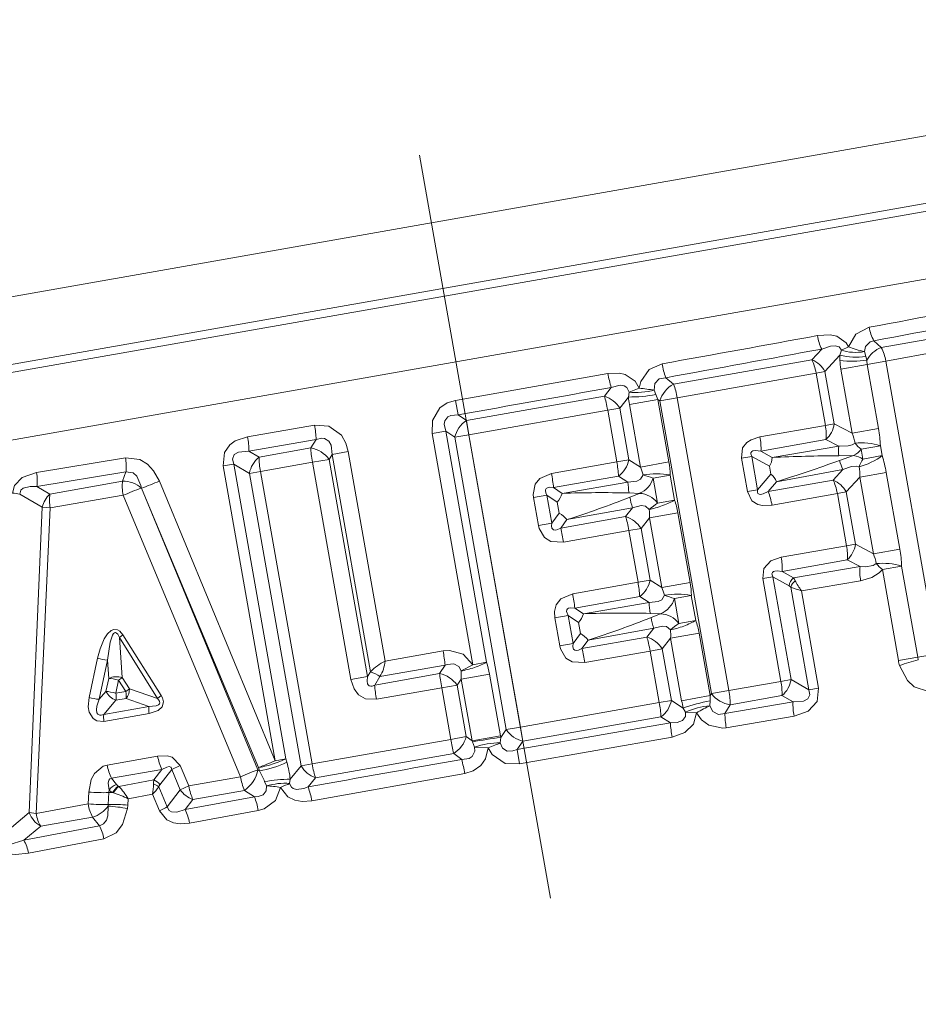
# Model space of a CAD drawing. Extents: x 0 to 420, y 0 to 297.
# Drawn here: x 134 to 149, y 185 to 201 of the extents above; entities that cross this region are included whole.
import ezdxf

# ---------------------------------------------------------------- set-up
doc = ezdxf.new("R2010")
doc.units = 0
doc.linetypes.add('DASHDOT', pattern=[18.5, 12, -3, 0.5, -3])

msp = doc.modelspace()

# ---------------------------------------------------------------- linework, layer by layer
at = {"color": 7, "linetype": 'DASHDOT', "lineweight": 13}
msp.add_line((149.157669, 150.153046), (131.342804, 251.186127), dxfattribs=at)
at = {"color": 7, "lineweight": 13}
for p, q in [((121.142906, 193.857254), (156.225632, 200.043274)), ((121.75975, 192.888992), (156.611557, 199.034302)), ((121.900299, 192.790588), (156.458191, 198.884064)), ((122.517143, 191.822327), (156.294022, 197.778107)), ((150.182983, 195.734375), (147.987778, 195.348389)), ((147.874146, 195.453964), (147.987778, 195.348389)), ((150.263443, 195.528961), (148.06311, 195.131714)), ((147.043488, 195.323593), (146.886688, 195.153809)), ((147.356232, 195.30455), (147.33374, 195.225967)), ((147.356232, 195.30455), (147.466965, 195.360565)), ((147.722275, 195.2827), (147.743835, 195.205139)), ((146.886688, 195.153809), (144.688141, 194.766556)), ((147.33374, 195.225967), (147.094727, 194.96463)), ((147.33374, 195.225967), (147.333618, 195.141281)), ((147.743835, 195.205139), (147.760132, 195.147385)), ((148.06311, 195.131714), (147.766998, 195.079498)), ((148.06311, 195.131714), (148.883881, 190.476852)), ((147.766998, 195.079498), (147.347351, 195.005493)), ((147.527634, 193.983047), (147.347351, 195.005493)), ((147.947281, 194.057037), (147.766998, 195.079498)), ((143.643738, 194.934174), (141.220657, 194.504242)), ((144.562561, 194.867661), (144.688141, 194.766556)), ((146.95401, 194.939819), (144.745789, 194.545883)), ((146.95401, 194.939819), (147.094727, 194.96463)), ((146.95401, 194.939819), (147.100754, 194.107635)), ((147.094727, 194.96463), (147.24147, 194.132446)), ((143.696793, 194.711395), (143.587784, 194.572617)), ((143.980972, 194.636322), (144.141846, 194.701767)), ((144.380478, 194.671478), (144.407928, 194.598801)), ((141.259903, 194.277802), (141.220657, 194.504242)), ((143.587784, 194.572617), (141.393188, 194.185699)), ((143.969482, 194.560287), (143.831894, 194.383392)), ((143.980972, 194.636322), (143.969482, 194.560287)), ((144.438004, 194.521469), (143.985367, 194.44165)), ((144.407928, 194.598801), (144.438004, 194.521469)), ((144.613373, 193.526871), (144.438004, 194.521469)), ((144.438004, 194.521469), (144.468109, 194.496918)), ((144.745789, 194.545883), (144.468109, 194.496918)), ((144.745789, 194.545883), (145.566254, 189.892746)), ((143.639786, 194.349518), (141.433105, 193.959381)), ((143.639786, 194.349518), (143.831894, 194.383392)), ((143.639786, 194.349518), (143.7845, 193.528809)), ((143.831894, 194.383392), (143.976608, 193.562683)), ((144.160736, 193.447052), (143.985367, 194.44165)), ((144.468109, 194.496918), (145.288574, 189.843781)), ((141.259903, 194.277802), (141.393188, 194.185699)), ((141.393188, 194.185699), (141.433105, 193.959381)), ((138.977982, 194.111603), (137.913498, 193.927155)), ((147.100754, 194.107635), (146.061127, 193.926804)), ((147.100754, 194.107635), (147.24147, 194.132446)), ((147.527634, 193.983047), (147.24147, 194.132446)), ((147.947281, 194.057037), (147.527634, 193.983047)), ((139.004059, 193.884094), (137.933441, 193.700043)), ((139.004059, 193.884094), (138.919128, 193.74939)), ((141.066452, 194.017456), (140.84903, 193.979126)), ((140.84903, 193.979126), (141.497253, 190.302872)), ((141.066452, 194.017456), (141.206787, 193.919479)), ((141.066452, 194.017456), (141.714676, 190.341217)), ((141.433105, 193.959381), (141.206787, 193.919479)), ((141.206787, 193.919479), (142.026443, 189.270966)), ((141.433105, 193.959381), (142.252762, 189.310883)), ((147.110687, 193.88353), (146.076218, 193.700882)), ((147.316101, 193.777618), (147.110687, 193.88353)), ((138.919128, 193.74939), (138.096664, 193.604309)), ((147.316101, 193.777618), (146.255829, 193.60022)), ((147.976135, 193.784607), (147.669342, 193.730499)), ((147.696976, 193.573776), (147.669342, 193.730499)), ((148.003784, 193.627869), (147.976135, 193.784607)), ((135.971024, 193.594635), (134.559662, 193.357513)), ((137.933441, 193.700043), (138.096664, 193.604309)), ((138.944992, 193.522003), (139.209885, 193.568695)), ((139.258377, 193.646591), (139.209885, 193.568695)), ((139.209885, 193.568695), (139.818954, 190.114563)), ((139.258377, 193.646591), (139.514801, 193.691803)), ((139.258377, 193.646591), (139.867645, 190.191315)), ((139.514801, 193.691803), (140.102295, 190.359985)), ((143.7845, 193.528809), (143.976608, 193.562683)), ((144.160736, 193.447052), (143.976608, 193.562683)), ((145.768112, 193.587555), (145.930237, 193.616135)), ((145.768112, 193.587555), (145.861511, 193.057861)), ((145.930237, 193.616135), (146.023636, 193.086441)), ((145.930237, 193.616135), (146.21373, 193.45813)), ((146.076218, 193.700882), (146.255829, 193.60022)), ((147.314545, 193.625854), (147.549805, 193.628632)), ((147.327789, 193.550812), (147.549805, 193.628632)), ((148.003784, 193.627869), (147.696976, 193.573776)), ((137.692734, 193.49472), (137.527557, 193.465591)), ((137.527557, 193.465591), (138.35463, 188.775024)), ((137.692734, 193.49472), (137.943039, 193.346375)), ((137.692734, 193.49472), (138.519806, 188.804138)), ((138.944992, 193.522003), (138.11795, 193.377228)), ((138.944992, 193.522003), (139.554047, 190.067841)), ((143.7845, 193.528809), (142.745514, 193.346359)), ((144.613373, 193.526871), (144.160736, 193.447052)), ((146.21373, 193.45813), (146.235992, 193.331879)), ((147.381149, 193.408691), (146.324158, 193.212753)), ((147.22435, 193.238922), (147.381149, 193.408691)), ((135.980453, 193.370026), (134.562256, 193.136597)), ((135.980453, 193.370026), (135.925034, 193.220978)), ((138.11795, 193.377228), (137.943039, 193.346375)), ((137.943039, 193.346375), (138.763504, 188.693237)), ((138.11795, 193.377228), (138.938431, 188.724091)), ((143.811935, 193.301376), (142.778809, 193.119171)), ((143.961838, 193.208252), (143.811935, 193.301376)), ((144.632202, 193.319122), (144.362885, 193.271637)), ((144.362885, 193.271637), (144.432983, 192.8741)), ((144.632202, 193.319122), (144.702301, 192.921585)), ((146.235992, 193.331879), (146.023636, 193.086441)), ((147.432373, 193.049744), (147.650192, 193.287994)), ((148.069839, 193.362), (147.650192, 193.287994)), ((147.86528, 192.068146), (147.650192, 193.287994)), ((148.284927, 192.142136), (148.069839, 193.362)), ((134.770767, 193.017014), (134.562256, 193.136597)), ((135.925034, 193.220978), (134.770767, 193.017014)), ((136.291626, 192.956009), (136.227264, 193.110886)), ((136.575775, 193.068619), (136.511597, 193.223557)), ((142.778809, 193.119171), (142.917679, 193.026871)), ((143.961838, 193.208252), (142.917679, 193.026871)), ((147.22435, 193.238922), (146.189804, 193.056732)), ((146.324158, 193.212753), (146.189804, 193.056732)), ((134.649017, 192.808502), (134.290161, 193.016693)), ((135.935074, 192.996826), (134.775574, 192.795959)), ((135.935074, 192.996826), (137.800659, 188.521454)), ((136.291626, 192.956009), (138.078094, 188.630493)), ((136.291626, 192.956009), (138.085098, 188.667343)), ((136.575775, 193.068619), (138.35463, 188.775024)), ((142.460541, 192.961029), (142.674057, 192.998688)), ((142.460541, 192.961029), (142.539124, 192.51532)), ((142.674057, 192.998688), (142.752655, 192.552979)), ((142.674057, 192.998688), (142.838699, 192.889832)), ((143.979584, 193.0336), (144.144287, 193.028137)), ((143.991379, 192.96669), (144.144287, 193.028137)), ((145.861511, 193.057861), (146.023636, 193.086441)), ((147.291672, 193.024933), (146.252884, 192.839264)), ((147.291672, 193.024933), (147.432373, 193.049744)), ((147.291672, 193.024933), (147.438416, 192.192734)), ((147.432373, 193.049744), (147.579117, 192.217545)), ((134.440445, 187.950684), (134.649017, 192.808502)), ((134.550644, 187.938171), (134.775574, 192.795959)), ((134.649017, 192.808502), (134.775574, 192.795959)), ((142.838699, 192.889832), (142.870132, 192.711563)), ((144.034439, 192.796509), (142.991226, 192.609802)), ((143.92543, 192.657715), (144.034439, 192.796494)), ((144.702301, 192.921585), (144.432983, 192.8741)), ((142.870132, 192.711563), (142.752655, 192.552979)), ((143.92543, 192.657715), (142.892288, 192.475586)), ((144.16954, 192.468491), (144.303024, 192.640121)), ((144.755661, 192.71994), (144.303024, 192.640121)), ((144.498383, 191.53215), (144.303024, 192.640121)), ((144.951035, 191.611969), (144.755661, 192.71994)), ((142.539124, 192.51532), (142.752655, 192.552979)), ((142.991226, 192.609802), (142.892288, 192.475586)), ((143.977432, 192.434616), (144.16954, 192.468491)), ((144.16954, 192.468491), (144.314255, 191.647766)), ((143.977432, 192.434616), (142.938705, 192.250702)), ((143.977432, 192.434616), (144.122147, 191.613892)), ((146.398773, 192.011902), (147.438416, 192.192734)), ((147.438416, 192.192734), (147.579117, 192.217545)), ((147.579117, 192.217545), (147.86528, 192.068146)), ((148.284927, 192.142136), (147.86528, 192.068146)), ((146.413864, 191.78598), (147.448334, 191.968628)), ((146.593475, 191.685318), (147.653748, 191.862717)), ((147.448334, 191.968628), (147.653748, 191.862717)), ((148.313782, 191.869705), (148.006989, 191.815613)), ((148.569168, 190.421356), (148.313782, 191.869705)), ((146.105759, 191.672638), (146.267883, 191.701233)), ((146.267883, 191.701233), (146.556244, 190.065918)), ((146.523285, 191.558807), (146.267883, 191.701233)), ((146.593475, 191.685318), (146.413864, 191.78598)), ((148.262375, 190.367264), (148.006989, 191.815613)), ((143.08316, 191.431458), (144.122147, 191.613892)), ((144.122147, 191.613892), (144.314255, 191.647766)), ((144.314255, 191.647766), (144.498383, 191.53215)), ((144.951035, 191.611969), (144.498383, 191.53215)), ((146.105759, 191.672638), (146.394104, 190.037323)), ((146.523285, 191.558807), (146.552261, 191.538208)), ((146.552261, 191.538208), (146.84024, 189.90506)), ((146.719574, 191.478638), (147.661728, 191.638702)), ((143.116455, 191.204269), (144.149582, 191.386475)), ((144.149582, 191.386475), (144.299484, 191.293335)), ((144.969849, 191.404221), (144.700531, 191.356735)), ((144.969849, 191.404221), (145.039948, 191.006683)), ((146.719574, 191.478638), (146.99231, 189.93187)), ((143.255341, 191.111969), (144.299484, 191.293335)), ((144.700531, 191.356735), (144.77063, 190.959198)), ((142.798187, 191.046127), (143.011719, 191.083786)), ((143.176346, 190.97493), (143.011719, 191.083786)), ((143.011719, 191.083786), (143.090302, 190.638062)), ((143.255325, 191.111969), (143.116455, 191.204269)), ((144.31723, 191.118683), (144.481934, 191.113235)), ((144.329025, 191.051773), (144.481934, 191.113235)), ((142.798187, 191.046127), (142.87677, 190.600418)), ((143.176346, 190.97493), (143.207779, 190.796661)), ((145.039948, 191.006683), (144.77063, 190.959198)), ((135.874786, 190.733093), (135.932281, 190.775864)), ((135.932281, 190.775864), (136.54187, 189.810669)), ((143.207779, 190.796661), (143.090302, 190.638062)), ((144.263077, 190.742813), (143.22995, 190.560669)), ((144.372086, 190.881592), (143.328873, 190.694901)), ((144.263077, 190.742813), (144.372086, 190.881592)), ((145.093323, 190.805023), (144.640671, 190.72522)), ((145.268692, 189.810425), (145.093323, 190.805023)), ((135.918274, 190.099792), (135.874786, 190.733093)), ((135.874786, 190.733093), (136.481506, 189.766479)), ((142.87677, 190.600418), (143.090302, 190.638062)), ((143.328873, 190.694901), (143.22995, 190.560669)), ((144.507187, 190.553589), (144.640671, 190.72522)), ((144.81604, 189.730621), (144.640671, 190.72522)), ((141.022095, 190.520828), (140.102295, 190.359985)), ((144.315079, 190.519714), (143.276352, 190.335815)), ((144.315079, 190.519714), (144.507187, 190.553589)), ((144.315079, 190.519714), (144.459793, 189.69899)), ((144.507187, 190.553589), (144.651917, 189.732864)), ((148.883881, 190.476852), (148.569168, 190.421356)), ((135.392792, 189.780945), (135.528214, 190.404846)), ((135.552551, 189.753006), (135.68631, 190.377075)), ((135.706512, 190.08519), (135.68631, 190.377075)), ((141.056213, 190.293701), (140.018829, 190.113052)), ((141.056213, 190.293701), (140.96727, 190.161713)), ((141.309113, 190.203247), (141.497253, 190.302872)), ((141.714676, 190.341217), (141.497253, 190.302872)), ((148.569168, 190.421356), (148.262375, 190.367264)), ((148.578934, 190.382294), (148.569168, 190.421356)), ((139.554047, 190.067841), (139.818954, 190.114563)), ((139.867645, 190.191315), (139.818954, 190.114563)), ((140.96727, 190.161713), (139.934708, 189.979599)), ((140.018829, 190.113052), (139.934708, 189.979599)), ((141.761597, 190.154221), (141.30896, 190.074417)), ((141.935303, 189.169098), (141.761597, 190.154221)), ((135.661224, 189.877899), (135.706512, 190.08519)), ((135.818481, 189.849625), (135.86322, 190.056976)), ((135.86322, 190.056976), (135.979095, 189.876633)), ((135.918274, 190.099792), (136.034714, 189.919708)), ((141.000916, 189.934555), (141.2444, 189.977493)), ((141.30896, 190.074417), (141.2444, 189.977493)), ((141.388855, 189.158295), (141.2444, 189.977493)), ((141.482666, 189.089294), (141.30896, 190.074417)), ((145.566254, 189.892746), (146.394104, 190.037323)), ((146.394104, 190.037323), (146.556244, 190.065918)), ((146.556244, 190.065918), (146.84024, 189.90506)), ((135.661224, 189.877899), (135.552551, 189.753006)), ((135.979095, 189.876633), (135.818481, 189.849625)), ((136.034714, 189.919708), (135.979095, 189.876633)), ((136.034714, 189.919708), (136.481506, 189.766479)), ((136.481506, 189.766479), (136.54187, 189.810669)), ((141.000916, 189.934555), (139.962494, 189.752182)), ((141.145355, 189.115356), (141.000916, 189.934555)), ((145.268692, 189.810425), (144.81604, 189.730621)), ((145.268692, 189.810425), (145.266876, 189.727478)), ((145.268692, 189.810425), (145.288574, 189.843781)), ((145.566254, 189.892746), (145.288574, 189.843781)), ((145.58757, 189.66568), (146.41098, 189.810974)), ((146.41098, 189.810974), (146.587067, 189.71228)), ((146.84024, 189.90506), (146.99231, 189.93187)), ((135.821274, 189.73822), (135.626328, 189.512329)), ((135.982269, 189.765015), (135.821274, 189.73822)), ((135.982269, 189.765015), (136.345581, 189.639297)), ((142.252762, 189.310883), (144.459793, 189.69899)), ((144.459793, 189.69899), (144.651917, 189.732864)), ((144.651917, 189.732864), (144.84169, 189.613708)), ((145.266876, 189.727478), (145.26593, 189.649796)), ((145.50415, 189.527725), (146.587067, 189.71228)), ((145.50415, 189.527725), (145.58757, 189.66568)), ((136.345581, 189.639297), (135.626328, 189.512329)), ((136.350296, 189.527496), (135.629425, 189.401489)), ((144.84169, 189.613708), (144.878494, 189.546188)), ((144.878494, 189.546188), (145.052063, 189.539703)), ((142.292664, 189.084564), (144.487228, 189.471573)), ((144.487228, 189.471573), (144.637131, 189.378448)), ((145.525513, 189.300461), (146.602402, 189.485916)), ((141.939087, 189.14653), (142.026443, 189.270966)), ((142.252762, 189.310883), (142.026443, 189.270966)), ((142.292664, 189.084564), (142.252762, 189.310883)), ((138.938431, 188.724091), (141.145355, 189.115356)), ((141.145355, 189.115356), (141.388855, 189.158295)), ((141.482666, 189.089294), (141.388855, 189.158295)), ((141.935303, 189.169098), (141.482666, 189.089294)), ((141.488541, 189.075073), (141.482666, 189.089294)), ((141.523727, 188.993256), (141.488541, 189.075073)), ((141.931519, 189.057938), (141.939087, 189.14653)), ((141.939087, 189.14653), (141.935303, 189.169098)), ((142.198914, 188.952423), (142.292664, 189.084564)), ((142.239471, 188.726212), (144.663467, 189.15094)), ((138.996078, 188.503418), (141.191437, 188.890396)), ((141.32016, 188.796768), (141.191437, 188.890396)), ((141.523727, 188.993256), (141.74176, 188.981232)), ((142.198914, 188.952423), (142.239471, 188.726212)), ((136.483536, 188.850357), (135.681229, 188.706406)), ((138.519806, 188.804138), (138.35463, 188.775024)), ((138.519806, 188.804138), (138.536255, 188.751892)), ((138.938431, 188.724091), (138.763504, 188.693237)), ((136.551422, 188.636932), (135.751801, 188.496246)), ((136.422943, 188.470795), (136.551422, 188.636932)), ((136.520569, 188.394653), (136.709412, 188.637726)), ((136.709412, 188.637726), (136.84317, 188.699524)), ((136.709412, 188.637726), (136.843872, 188.312439)), ((136.84317, 188.699524), (136.97876, 188.374619)), ((138.078094, 188.630493), (138.101532, 188.615112)), ((138.085098, 188.667343), (138.101532, 188.615112)), ((138.591843, 188.483795), (138.763504, 188.693237)), ((138.934387, 188.13739), (141.365799, 188.571686)), ((135.83017, 188.395782), (135.751801, 188.496246)), ((136.422943, 188.470795), (135.864319, 188.365784)), ((136.97876, 188.374619), (137.800659, 188.521454)), ((138.185242, 188.444489), (138.213959, 188.378159)), ((138.591843, 188.483795), (138.582626, 188.41391)), ((138.875458, 188.357635), (138.996078, 188.503418)), ((135.378479, 188.087494), (135.387115, 188.276367)), ((135.70668, 188.268692), (135.698196, 188.079788)), ((135.710236, 188.308502), (135.70668, 188.268692)), ((135.70668, 188.268692), (135.767441, 188.269531)), ((135.780396, 188.26532), (135.767441, 188.269531)), ((135.864319, 188.365784), (135.857986, 188.369965)), ((136.402039, 188.241379), (136.014603, 188.169861)), ((136.402039, 188.241379), (136.511917, 187.980438)), ((136.501556, 188.35965), (136.637054, 188.041)), ((136.637054, 188.041), (136.843872, 188.312439)), ((136.843872, 188.312439), (136.97876, 188.374619)), ((137.045135, 188.159744), (137.863617, 188.303894)), ((137.863617, 188.303894), (138.021469, 188.201782)), ((134.550644, 187.938171), (135.378479, 188.087494)), ((135.698196, 188.079788), (135.695541, 188.052246)), ((136.014603, 188.169861), (136.010239, 188.070724)), ((136.921143, 187.998627), (138.021469, 188.201782)), ((136.921143, 187.998627), (137.045135, 188.159744)), ((134.440445, 187.950684), (133.983276, 187.567261)), ((134.440445, 187.950684), (134.550644, 187.938171)), ((136.010239, 188.070724), (136.005157, 188.015686)), ((136.989136, 187.784363), (138.084579, 187.983887)), ((134.624191, 187.734039), (135.45018, 187.879135)), ((135.556885, 187.742065), (135.45018, 187.879135)), ((134.354172, 187.509979), (135.556885, 187.742065)), ((134.624191, 187.734039), (134.354172, 187.509979)), ((134.430267, 187.307541), (135.629868, 187.533417))]:
    msp.add_line(p, q, dxfattribs=at)
for points in [[(147.797974, 195.670944), (147.585327, 195.558899), (147.466965, 195.360565)], [(146.97438, 195.536819), (147.178055, 195.548004), (147.283157, 195.525742), (147.432968, 195.419449), (147.466965, 195.360565)], [(147.874146, 195.453964), (147.811218, 195.439438), (147.740738, 195.365128), (147.722275, 195.2827)], [(147.043488, 195.323593), (147.183289, 195.370148), (147.254364, 195.376282), (147.31868, 195.357712), (147.356232, 195.30455)], [(144.504913, 195.088516), (144.301819, 194.998856), (144.167068, 194.806763), (144.141846, 194.701767)], [(143.643738, 194.934174), (143.826111, 194.94104), (143.919769, 194.919479), (144.077499, 194.812012), (144.141846, 194.701767)], [(144.562561, 194.867661), (144.45845, 194.847229), (144.391327, 194.77356), (144.380478, 194.671478)], [(143.696793, 194.711395), (143.836426, 194.748093), (143.904129, 194.738815), (143.945709, 194.711792), (143.980972, 194.636322)], [(141.220657, 194.504242), (141.089722, 194.465271), (140.969086, 194.387787), (140.852203, 194.187744), (140.84903, 193.979126)], [(141.259903, 194.277802), (141.145905, 194.266205), (141.096054, 194.242584), (141.048233, 194.179611), (141.040497, 194.126434), (141.066452, 194.017456)], [(138.977982, 194.111603), (139.205963, 194.097275), (139.405212, 193.953766), (139.477081, 193.826233), (139.514801, 193.691803)], [(137.913498, 193.927155), (137.718369, 193.862366), (137.6297, 193.799194), (137.546219, 193.679428), (137.527557, 193.465591)], [(139.004059, 193.884094), (139.091949, 193.904053), (139.135468, 193.899948), (139.207184, 193.856293), (139.241714, 193.794052), (139.258377, 193.646591)], [(146.061127, 193.926804), (145.918625, 193.881287), (145.852203, 193.837234), (145.785919, 193.75058), (145.768112, 193.587555)], [(147.316101, 193.777618), (147.461472, 193.781403), (147.529663, 193.799133), (147.572433, 193.824646)], [(135.971024, 193.594635), (136.200226, 193.567505), (136.324875, 193.490036), (136.420212, 193.387177), (136.511597, 193.223557)], [(137.933441, 193.700043), (137.767975, 193.684219), (137.702332, 193.6436), (137.675659, 193.572906), (137.692734, 193.49472)], [(146.076218, 193.700882), (145.988708, 193.709244), (145.94902, 193.703247), (145.929626, 193.693512), (145.915848, 193.672928), (145.915207, 193.654846), (145.930237, 193.616135)], [(147.381149, 193.408691), (147.519073, 193.454865), (147.589218, 193.461517), (147.638107, 193.452164)], [(134.174103, 193.031219), (134.208374, 193.154831), (134.330139, 193.278), (134.559662, 193.357513)], [(135.980453, 193.370026), (136.096786, 193.356476), (136.154587, 193.302521), (136.218903, 193.151489), (136.227066, 193.111084)], [(142.745514, 193.346359), (142.559555, 193.265457), (142.486465, 193.174133), (142.454803, 193.009583), (142.460541, 192.961029)], [(143.961838, 193.208252), (144.10318, 193.220779), (144.1633, 193.251114), (144.204468, 193.321747)], [(134.290161, 193.016693), (134.306259, 193.079712), (134.347534, 193.112946), (134.457169, 193.138245), (134.562256, 193.136597)], [(142.778809, 193.119171), (142.720978, 193.124619), (142.693756, 193.12146), (142.66217, 193.105423), (142.651245, 193.086365), (142.649261, 193.070847), (142.655731, 193.037201), (142.674057, 192.998688)], [(146.252884, 192.839264), (146.103394, 192.833313), (146.025925, 192.85199), (145.933975, 192.910767), (145.861511, 193.057861)], [(146.189804, 193.056732), (146.110413, 193.018951), (146.071075, 193.011002), (146.049515, 193.013535), (146.029541, 193.028152), (146.022751, 193.044922), (146.023636, 193.086441)], [(144.034439, 192.796494), (144.171555, 192.833069), (144.238434, 192.825119), (144.301254, 192.772827)], [(142.938705, 192.250702), (142.736099, 192.263199), (142.636292, 192.32402), (142.550354, 192.467697), (142.539124, 192.51532)], [(142.892288, 192.475586), (142.839783, 192.450653), (142.813141, 192.444305), (142.777924, 192.448639), (142.761185, 192.462799), (142.754028, 192.4767), (142.748611, 192.510498), (142.752655, 192.552979)], [(146.105759, 191.672638), (146.122314, 191.832916), (146.231384, 191.952484), (146.398773, 192.011902)], [(147.91008, 191.909744), (147.858887, 191.880981), (147.736725, 191.861053), (147.653748, 191.862717)], [(146.267883, 191.701233), (146.253967, 191.734085), (146.252365, 191.750061), (146.259308, 191.770538), (146.278687, 191.78537), (146.295944, 191.790894), (146.335022, 191.794434), (146.413864, 191.78598)], [(148.006989, 191.815613), (147.957199, 191.762375), (147.840088, 191.690094), (147.661728, 191.638702)], [(142.798187, 191.046127), (142.79335, 191.150467), (142.822784, 191.256561), (142.895905, 191.349457), (143.08316, 191.431458)], [(144.542114, 191.40683), (144.500351, 191.335724), (144.440323, 191.305725), (144.299484, 191.293335)], [(143.011719, 191.083786), (142.987518, 191.146301), (142.989914, 191.174774), (143.002319, 191.192825), (143.015289, 191.201126), (143.047913, 191.209137), (143.116455, 191.204269)], [(144.372086, 190.881592), (144.509216, 190.918152), (144.57608, 190.910217), (144.638901, 190.857925)], [(135.932281, 190.775864), (135.883148, 190.835022), (135.843567, 190.859833), (135.784515, 190.865189), (135.743439, 190.848236), (135.684433, 190.793762), (135.634369, 190.716339), (135.567963, 190.554749), (135.528214, 190.404846)], [(135.874786, 190.733093), (135.848267, 190.786987), (135.83017, 190.806793), (135.813782, 190.81369), (135.795975, 190.809525), (135.781204, 190.796478), (135.76506, 190.771576), (135.727905, 190.662628), (135.68631, 190.377075)], [(143.276352, 190.335815), (143.073761, 190.348297), (142.973953, 190.409119), (142.888, 190.552795), (142.87677, 190.600418)], [(143.22995, 190.560669), (143.177429, 190.535751), (143.150787, 190.529404), (143.11557, 190.533722), (143.098831, 190.547897), (143.091675, 190.561798), (143.086258, 190.595596), (143.090302, 190.638062)], [(141.497253, 190.302872), (141.342972, 190.469681), (141.123718, 190.529388), (141.022095, 190.520828)], [(141.309113, 190.203247), (141.270966, 190.275421), (141.19133, 190.31636), (141.086548, 190.304764), (141.056213, 190.293701)], [(148.28183, 190.289124), (148.408813, 190.049408), (148.514404, 189.950546), (148.740524, 189.873901), (148.819183, 189.879456)], [(139.934708, 189.979599), (139.894867, 189.962616), (139.875122, 189.959534), (139.848663, 189.964691), (139.829147, 189.98204), (139.820679, 189.998947), (139.813217, 190.03952), (139.818954, 190.114563)], [(139.962494, 189.752182), (139.789032, 189.762299), (139.678802, 189.825958), (139.605927, 189.917847), (139.554047, 190.067841)], [(136.350296, 189.527496), (136.490326, 189.574432), (136.553894, 189.630981), (136.57666, 189.711792), (136.560791, 189.775375), (136.54187, 189.810669)], [(146.84024, 189.90506), (146.854904, 189.8255), (146.820694, 189.759064), (146.750946, 189.724121), (146.587067, 189.71228)], [(146.99231, 189.93187), (146.96962, 189.719635), (146.826553, 189.564941), (146.602402, 189.485916)], [(135.392792, 189.780945), (135.381042, 189.63028), (135.396057, 189.549713), (135.456619, 189.44809), (135.516022, 189.410446), (135.629425, 189.401489)], [(135.552551, 189.753006), (135.515533, 189.64212), (135.508789, 189.583786), (135.517181, 189.535431), (135.530777, 189.515091), (135.566025, 189.499756), (135.586685, 189.500534), (135.626328, 189.512329)], [(136.345581, 189.639297), (136.45842, 189.647888), (136.499359, 189.664795), (136.51416, 189.680222), (136.51886, 189.692871), (136.515015, 189.72049), (136.481506, 189.766479)], [(145.26593, 189.649796), (145.311447, 189.557114), (145.399933, 189.51123), (145.50415, 189.527725)], [(144.878494, 189.546188), (144.876587, 189.477753), (144.831421, 189.415863), (144.745316, 189.383194), (144.637131, 189.378448)], [(145.052063, 189.539703), (145.001984, 189.3564), (144.868149, 189.224121), (144.663467, 189.15094)], [(145.052063, 189.539703), (145.131927, 189.426682), (145.246735, 189.339539), (145.473343, 189.294189), (145.525513, 189.300461)], [(141.931519, 189.057938), (141.965149, 188.973907), (142.039185, 188.927948), (142.131073, 188.930405), (142.198914, 188.952423)], [(141.32016, 188.796783), (141.434845, 188.8125), (141.482483, 188.840881), (141.526031, 188.926758), (141.523727, 188.993256)], [(141.365784, 188.571686), (141.502167, 188.614502), (141.624619, 188.701126), (141.697968, 188.805466), (141.74176, 188.981232)], [(141.74176, 188.981232), (141.801666, 188.874069), (142.009171, 188.73381), (142.239471, 188.726212)], [(135.387115, 188.276367), (135.427368, 188.475372), (135.477509, 188.570206), (135.617172, 188.687225), (135.681229, 188.706406)], [(136.483536, 188.850357), (136.633942, 188.854904), (136.712051, 188.833176), (136.84317, 188.699524)], [(136.551422, 188.636932), (136.62822, 188.674713), (136.666245, 188.681259), (136.691116, 188.674194), (136.700195, 188.665436), (136.709412, 188.637726)], [(135.710236, 188.308502), (135.695969, 188.419983), (135.707184, 188.46788), (135.725174, 188.488495), (135.751801, 188.496246)], [(138.582626, 188.41391), (138.611679, 188.352844), (138.637589, 188.332367), (138.690994, 188.316772), (138.807495, 188.332275), (138.875458, 188.357635)], [(138.213959, 188.378159), (138.208389, 188.29808), (138.161102, 188.234238), (138.083923, 188.2052), (138.021454, 188.201782)], [(138.438385, 188.351639), (138.358307, 188.145187), (138.17775, 188.009964), (138.084579, 187.983887)], [(138.438385, 188.351639), (138.554794, 188.199554), (138.664917, 188.145752), (138.779907, 188.126465), (138.934387, 188.13739)], [(135.556885, 187.742065), (135.624588, 187.769913), (135.66925, 187.827591), (135.69191, 187.898743), (135.695541, 188.052246)], [(135.629868, 187.533417), (135.821823, 187.63031), (135.923172, 187.760178), (136.005157, 188.015686)], [(136.511917, 187.980438), (136.629822, 187.835495), (136.735336, 187.788361), (136.843506, 187.772705), (136.989136, 187.784363)], [(136.637054, 188.041), (136.66864, 187.983627), (136.704742, 187.962128), (136.791061, 187.957123), (136.921143, 187.998627)], [(134.430267, 187.307541), (134.225586, 187.286301), (134.119614, 187.294312), (133.985519, 187.341278), (133.89563, 187.444763), (133.875885, 187.55957)], [(134.354172, 187.509979), (134.11644, 187.436691), (134.022232, 187.437561), (133.993546, 187.449951), (133.969574, 187.480316), (133.965027, 187.502686), (133.970612, 187.550049)]]:
    msp.add_lwpolyline(points, dxfattribs=at)
for centre, radius, start, end in [((90.131859, 509.986511), 319.561568, 280.396194, 280.85743), ((104.147789, 429.683441), 238.275845, 280.57436, 281.195135), ((148.444458, 195.772476), 0.653866, 188.925727, 209.182798), ((27.639236, 845.936768), 661.257129, 280.1795, 280.396966), ((147.718842, 195.656967), 0.753665, 189.167953, 206.272878), ((60.016701, 661.964355), 474.686568, 280.259625, 280.564094), ((148.081909, 196.912628), 1.669343, 248.385686, 257.557032), ((148.165024, 194.920258), 0.464003, 112.490613, 150.709545), ((147.420441, 195.033203), 0.649637, 8.714001, 29.054518), ((146.721161, 194.762802), 0.42473, 28.3815, 67.054877), ((147.523621, 196.618317), 1.490009, 262.670037, 279.134501), ((147.591644, 196.305023), 1.110359, 256.557953, 277.877869), ((145.769958, 195.29689), 1.281787, 189.35342, 199.570276), ((145.362213, 195.221741), 1.742145, 189.49949, 197.036823), ((17.449478, 897.206421), 713.748966, 279.98934, 280.188031), ((144.953598, 200.119812), 5.478461, 261.479173, 263.995011), ((144.909485, 194.361328), 0.462083, 118.643118, 162.921937), ((143.510651, 194.345032), 1.251055, 9.236654, 19.696725), ((143.459915, 194.155579), 0.436394, 31.485922, 72.954514), ((145.41452, 194.693359), 1.451159, 185.261372, 189.988341), ((143.959091, 197.175385), 2.615584, 270.22762, 279.881799), ((141.639389, 193.814941), 0.445296, 123.584842, 166.415947), ((137.296814, 193.799744), 1.709615, 2.829049, 10.508916), ((146.334641, 193.958191), 0.780137, 354.504519, 11.038132), ((146.821396, 194.194336), 0.42473, 312.945126, 351.618499), ((145.976181, 193.710663), 2.001311, 2.117544, 9.96698), ((136.740662, 193.705917), 1.193183, 359.717331, 10.682072), ((145.13623, 193.748001), 0.941629, 357.129837, 10.941705), ((146.813324, 193.695831), 0.769907, 9.630636, 21.904348), ((138.84082, 193.299103), 0.457366, 36.148537, 80.134839), ((147.959213, 193.69696), 0.648376, 172.852021, 186.295462), ((147.369843, 193.962128), 0.378789, 298.353574, 322.283159), ((148.232666, 194.409149), 0.881886, 221.517655, 230.304229), ((147.677292, 192.821213), 1.009255, 72.765598, 95.965613), ((135.196121, 193.44635), 0.788535, 354.441047, 10.832261), ((138.368011, 193.26796), 0.432326, 128.896202, 169.544775), ((139.346497, 193.610779), 1.250235, 180.296931, 190.763758), ((143.549149, 193.649536), 0.436394, 307.045485, 348.514078), ((145.951126, 193.612198), 0.304803, 329.599053, 357.748701), ((147.449448, 165.739029), 27.887014, 90.277151, 92.451255), ((147.494812, 193.253586), 0.378863, 57.731156, 81.656086), ((148.458527, 193.128693), 0.881977, 149.696109, 158.481781), ((146.099136, 193.013336), 2.00131, 10.033014, 17.882458), ((141.960587, 193.189453), 1.854991, 3.459682, 10.539688), ((143.111542, 193.010529), 1.136372, 15.894687, 22.590644), ((143.390106, 193.311264), 1.242122, 0.362614, 9.995893), ((137.895554, 219.871094), 27.959197, 287.545456, 289.71583), ((147.957947, 193.704453), 0.648431, 193.702215, 207.147579), ((146.880737, 193.313583), 0.769897, 358.095537, 10.369422), ((133.924591, 193.236755), 0.646023, 351.073879, 10.765361), ((139.321396, 192.72438), 3.48003, 6.514284, 10.295326), ((143.999649, 193.380371), 0.3798, 292.323931, 343.33588), ((144.412323, 192.016876), 1.321561, 80.416414, 99.050864), ((145.300018, 196.516159), 3.37711, 251.070203, 253.889302), ((146.041885, 193.09726), 0.304839, 22.252507, 50.398849), ((135.935242, 192.777863), 0.443471, 48.728035, 91.321412), ((137.44754, 189.566574), 3.748724, 108.992334, 113.793649), ((134.875397, 196.924469), 4.046323, 289.518998, 293.850779), ((145.501923, 193.279083), 1.541853, 182.633197, 189.160317), ((147.058807, 192.8479), 0.42473, 28.3815, 67.054877), ((134.027084, 191.372162), 1.665494, 80.910926, 84.936073), ((135.05101, 192.713562), 0.413117, 132.724536, 166.713197), ((135.42807, 192.923584), 0.664432, 171.91078, 191.067661), ((142.487488, 193.183075), 0.457699, 320.140529, 340.045083), ((143.54689, 177.523987), 15.515683, 88.401943, 92.324172), ((138.280212, 207.392868), 15.515583, 287.675824, 291.59806), ((145.505859, 193.256683), 1.541856, 190.839683, 197.366775), ((144.128845, 192.647705), 0.379798, 36.663967, 87.676249), ((145.322617, 192.690964), 0.941629, 9.058292, 22.870159), ((146.423721, 190.145187), 3.377825, 126.110892, 128.929383), ((143.532425, 192.50415), 1.242126, 10.004128, 19.637361), ((142.640503, 192.316025), 0.457538, 39.951115, 59.862715), ((143.797562, 192.240677), 0.436394, 31.485922, 72.954514), ((143.167694, 192.691498), 1.136479, 357.409223, 4.104548), ((139.508362, 191.664062), 3.480031, 9.704671, 13.485712), ((146.672287, 192.043274), 0.780137, 354.504519, 11.038132), ((147.159058, 192.279434), 0.42473, 312.945126, 351.618499), ((145.473877, 191.833099), 0.941629, 357.129842, 10.941708), ((147.15097, 191.78093), 0.769911, 9.63065, 21.904307), ((146.313812, 191.795746), 2.001337, 2.117572, 9.966912), ((148.402374, 191.780426), 0.753665, 173.727132, 190.832047), ((148.570404, 192.494324), 0.882009, 221.518352, 230.303696), ((148.014938, 190.906311), 1.009255, 72.765584, 95.965606), ((146.734344, 191.524445), 0.213897, 131.206199, 170.755849), ((146.301727, 191.480881), 0.356264, 26.335685, 35.019886), ((142.298233, 191.274551), 1.854991, 3.459682, 10.539688), ((143.886795, 191.734634), 0.436394, 307.045485, 348.514078), ((143.449127, 191.095581), 1.136458, 15.895343, 22.590801), ((143.727722, 191.396347), 1.242161, 0.362977, 9.995959), ((146.773727, 191.460083), 0.235044, 130.489289, 160.569128), ((147.353348, 193.530243), 2.147165, 248.092862, 252.833102), ((147.763245, 192.232712), 1.287465, 207.46715, 215.848502), ((139.659042, 190.809479), 3.480032, 6.514281, 10.295322), ((144.749969, 190.101959), 1.321563, 80.416434, 99.050857), ((145.637619, 194.601074), 3.376927, 251.070101, 253.889357), ((145.839569, 191.364166), 1.541869, 182.633251, 189.160399), ((144.33725, 191.465469), 0.379847, 292.331417, 343.337149), ((142.82515, 191.268158), 0.457687, 320.140208, 340.045281), ((143.884506, 175.610321), 15.514441, 88.401718, 92.32422), ((144.466492, 190.732788), 0.379798, 36.663974, 87.676277), ((138.618729, 205.475204), 15.512702, 287.676165, 291.598838), ((145.843506, 191.341766), 1.541845, 190.839751, 197.366789), ((146.761368, 188.230286), 3.377825, 126.110892, 128.929383), ((143.870071, 190.589249), 1.242126, 10.004128, 19.637361), ((142.978149, 190.401123), 0.457538, 39.951115, 59.862715), ((144.135208, 190.325775), 0.436394, 31.485922, 72.954514), ((143.505341, 190.776581), 1.136479, 357.409223, 4.104548), ((137.046234, 189.803619), 4.039938, 6.967957, 10.225682), ((139.846008, 189.749161), 3.480031, 9.704671, 13.485712), ((135.771027, 191.310135), 0.937136, 254.986238, 264.812202), ((140.443268, 189.633179), 0.80239, 115.132933, 135.884073), ((139.447586, 190.441452), 0.65941, 330.106441, 352.906394), ((140.426483, 189.918503), 1.355779, 10.012509, 18.166464), ((148.834091, 190.468048), 0.580536, 189.997862, 197.952109), ((150.032394, 185.239975), 5.343917, 105.782739, 109.121786), ((139.636017, 189.559052), 0.673483, 55.354855, 69.879822), ((140.874344, 189.721344), 0.450335, 34.689773, 78.084191), ((139.957993, 190.140488), 1.352576, 357.199813, 2.659151), ((135.833237, 189.790192), 0.321534, 74.640533, 113.246859), ((141.836853, 190.100464), 1.906237, 183.635554, 190.526232), ((145.398529, 189.845673), 1.013484, 358.037018, 10.896646), ((146.133087, 190.138138), 0.429421, 310.344221, 350.313036), ((135.941208, 190.037201), 0.322612, 209.637443, 248.140851), ((135.473679, 189.783737), 0.350829, 352.538837, 10.817158), ((135.81192, 189.908997), 0.223169, 319.791677, 2.750067), ((145.656952, 190.122177), 0.462083, 217.078059, 261.356885), ((135.629974, 190.65271), 0.903283, 254.779583, 265.08177), ((142.63588, 189.35965), 1.854991, 3.459682, 10.539688), ((144.224442, 189.819733), 0.436394, 307.045485, 348.514078), ((146.244995, 189.98288), 1.451051, 190.01155, 194.73886), ((145.726349, 187.152771), 2.615584, 100.118183, 109.772362), ((145.344574, 188.575058), 1.077812, 94.184914, 115.63778), ((147.558899, 189.667969), 0.973296, 177.389602, 190.776135), ((135.966034, 189.46785), 0.34287, 172.541411, 191.151631), ((136.723343, 189.600815), 0.379968, 174.18414, 191.120185), ((146.785522, 189.537323), 1.281787, 180.429723, 190.64658), ((265.930084, -511.953888), 711.743668, 99.812041, 100.011298), ((146.376678, 189.468475), 1.742145, 182.963191, 190.500509), ((142.397202, 189.517151), 0.445296, 213.584049, 256.415154), ((144.760071, 189.734497), 3.667237, 189.719463, 193.307744), ((140.953506, 189.272415), 0.450335, 301.915812, 345.310228), ((143.656021, 176.866348), 12.399725, 97.959113, 100.067134), ((141.919342, 187.818573), 1.239892, 89.436806, 108.612384), ((136.353195, 188.812012), 0.679786, 188.931492, 207.701712), ((137.236343, 188.968964), 0.761672, 188.953144, 205.862288), ((136.335831, 193.424652), 5.068877, 290.188473, 293.469709), ((137.826431, 190.248764), 1.657259, 279.558642, 295.370428), ((137.213272, 188.337875), 1.386264, 6.04187, 17.376655), ((255.904968, -456.162994), 655.059364, 100.074163, 100.291417), ((137.384369, 187.885803), 4.039962, 9.774373, 13.032071), ((137.569641, 188.730667), 0.518815, 304.559525, 348.854968), ((136.898666, 187.91893), 1.389798, 22.21969, 30.060871), ((139.136047, 188.912292), 0.432326, 210.455235, 251.103801), ((135.895081, 188.180923), 0.224604, 106.809856, 145.384292), ((135.929489, 188.475098), 0.127132, 218.605331, 235.785415), ((135.46994, 188.413666), 0.947768, 349.527823, 359.585116), ((136.351501, 188.189697), 0.226839, 48.556484, 73.073462), ((136.746964, 188.411652), 0.329407, 169.655192, 180.841993), ((136.350098, 188.276749), 0.207314, 34.66753, 69.421394), ((136.613235, 188.321564), 0.118, 141.741097, 161.168368), ((138.736572, 188.670715), 0.947355, 189.061921, 202.792937), ((138.693573, 185.341736), 3.144075, 91.854406, 99.304175), ((138.514053, 187.228027), 1.188515, 86.690557, 104.62425), ((135.625488, 191.391953), 3.124546, 265.625002, 271.489149), ((135.860214, 188.467804), 0.218847, 226.714555, 244.925396), ((136.011597, 188.141998), 0.275237, 123.97378, 152.421081), ((135.274094, 186.691132), 1.653722, 63.399339, 72.170811), ((136.0383, 188.13681), 0.287913, 127.228666, 153.514621), ((135.199341, 187.703033), 0.9392, 29.796891, 44.904051), ((135.518631, 189.088196), 1.223603, 316.211497, 323.454448), ((137.183975, 188.551727), 0.415922, 215.129885, 250.496078), ((137.818024, 184.07785), 4.318536, 81.740965, 84.739691), ((137.756622, 187.944153), 1.193183, 9.317928, 20.282669), ((136.017776, 188.188019), 0.64672, 188.936287, 208.554134), ((135.75531, 184.792343), 3.288158, 85.553556, 90.995359), ((137.127991, 187.828583), 0.968735, 9.221985, 22.66983), ((134.838333, 188.101898), 0.425776, 200.810243, 239.795993), ((135.326691, 188.313751), 0.452149, 285.86193, 324.664354), ((135.578201, 185.760834), 2.294728, 79.277808, 87.068526), ((135.569641, 190.09137), 2.311624, 294.055248, 297.501358), ((136.21106, 187.658783), 0.787728, 9.167637, 25.574776), ((134.988525, 187.429184), 0.649332, 9.230155, 28.832906), ((133.867676, 187.214142), 0.569877, 9.426489, 31.303389)]:
    msp.add_arc(centre, radius, start, end, dxfattribs=at)
for centre, major_axis, ratio, start_param, end_param in [((147.563141, 195.377533), (0.299896, -0.008041), 0.358195, 3.960650821, 5.28130284), ((146.868408, 194.924728), (0.052887, -0.295303), 0.289765, 1.570021893, 2.405225439), ((147.727112, 195.072464), (0.104172, -0.59082), 0.642788, 4.483530663, 4.712389011), ((147.956879, 195.112976), (0.052094, -0.29541), 0.642788, 4.483530663, 4.712388982), ((144.185333, 194.709442), (0.298538, 0.029617), 0.24608, 3.934270136, 5.400146125), ((143.605576, 194.343491), (0.052368, -0.295395), 0.115792, 1.570687099, 2.437764844), ((138.983566, 193.528793), (0.051773, -0.295502), 0.130573, 3.846992347, 4.712528726), ((147.791855, 193.5905), (0.271118, 0.128418), 0.262863, 3.990836902, 5.476268668), ((136.020294, 193.011856), (0.051315, -0.295578), 0.288473, 3.877590472, 4.713155464), ((147.206055, 193.009827), (0.052887, -0.295303), 0.289765, 1.570021897, 2.40522545), ((144.475983, 192.881683), (0.282501, 0.100983), 0.196274, 3.977439252, 5.568289987), ((143.943222, 192.428589), (0.052368, -0.295395), 0.115792, 1.5706871, 2.437764846), ((144.813629, 190.966766), (0.282501, 0.100983), 0.196274, 3.977439252, 5.568289987), ((144.280869, 190.513687), (0.052368, -0.295395), 0.115792, 1.5706871, 2.437764846), ((141.488342, 190.3013), (0.285019, 0.093597), 0.167163, 3.978694354, 5.573017315), ((141.018082, 189.937592), (0.051956, -0.295471), 0.058132, 3.841146596, 4.712416055), ((135.81543, 190.048553), (-0.146545, 0.032043), 0.128845, 4.408471817, 5.577979644), ((135.81543, 190.048553), (0.125961, 0.081451), 0.131812, 5.015049162, 5.57764469), ((135.770065, 189.84108), (-0.146545, 0.032043), 0.130682, 4.4043927, 5.577773165), ((135.931946, 189.868317), (0.024902, -0.147919), 0.319174, 0.745396931, 1.573252429), ((145.514893, 189.883698), (-0.051666, 0.295517), 0.173844, 3.852770432, 4.712642296), ((145.095551, 189.547379), (0.264816, 0.140961), 0.045991, 0.847616153, 1.71120272), ((141.733032, 188.979706), (0.278442, 0.111694), 0.006067, 4.741279053, 5.50350242), ((138.293488, 188.764236), (0.286163, 0.090057), 0.153069, 3.849773195, 5.575004766), ((138.989838, 188.733139), (-0.052521, 0.295364), 0.173963, 1.570542648, 2.430396428), ((137.869705, 188.533615), (-0.277283, -0.114517), 0.051712, 3.840849074, 4.942617319), ((138.37738, 188.340881), (0.278244, 0.112183), 0.043684, 4.915798155, 5.524239414), ((137.060547, 188.389038), (-0.052841, 0.295303), 0.276835, 1.570098935, 2.408822632), ((135.485092, 188.106293), (-0.299728, 0.012711), 0.082994, 1.210661574, 2.365190442), ((134.670105, 187.959229), (-0.053391, 0.295212), 0.404327, 1.56903214, 2.362272234)]:
    msp.add_ellipse(centre, major_axis=major_axis, ratio=ratio, start_param=start_param, end_param=end_param, dxfattribs=at)

doc.saveas('drawing.dxf')
